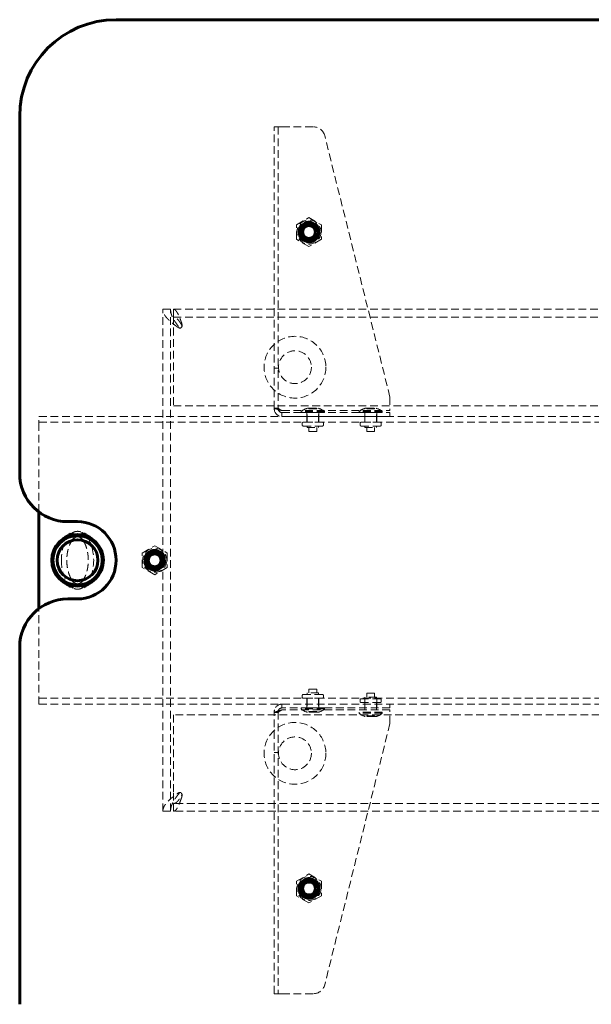
# Model space of a CAD drawing. Units: millimetres. Extents: x -1921 to 1979, y -1730 to 1830.
# Drawn here: x -421 to -125, y -180 to 330 of the extents above; entities that cross this region are included whole.
import ezdxf

# ---------------------------------------------------------------- set-up
doc = ezdxf.new("R2010")
doc.units = ezdxf.units.MM
for name, pattern in [('K5LT_BASIC', [0]), ('K5LT_DASHED', [6, 4, -2]), ('K5LT_THIN', [0])]:
    doc.linetypes.add(name, pattern=pattern)

msp = doc.modelspace()

# ---------------------------------------------------------------- linework, layer by layer
at = {"color": 150, "linetype": 'K5LT_BASIC', "lineweight": 60}
for p, q in [((428.75, 330), (-371.25, 330)), ((-421.25, 280), (-421.25, 95)), ((-411.25, 25), (-411.25, 75)), ((-396.25, 70), (-391.25, 70)), ((-391.25, 30), (-396.25, 30)), ((-421.25, 5), (-421.25, -180))]:
    msp.add_line(p, q, dxfattribs=at)
at = {"color": 7, "linetype": 'K5LT_DASHED', "lineweight": 18}
for p, q in [((-289.25, 128.5), (-289.25, 274.5)), ((-289.25, 274.5), (-285.25, 274.5)), ((-287.25, 274.5), (-287.25, 128.5)), ((-285.25, 274.5), (-268.93, 274.5)), ((-229.25, 134.5), (-263.11, 269.96)), ((-277.75, 223.75), (-271.25, 227.51)), ((-271.25, 227.51), (-264.75, 223.75)), ((-277.75, 216.25), (-277.75, 223.75)), ((-264.75, 223.75), (-264.75, 216.25)), ((-271.25, 212.49), (-277.75, 216.25)), ((-264.75, 216.25), (-271.25, 212.49)), ((-347.01, -80), (-347.01, 180)), ((-347.01, 180), (-343.01, 180)), ((-343.01, -80), (-343.01, 180)), ((-341.51, 180), (401.49, 180)), ((-341.51, 176), (-341.51, 180)), ((-341.51, 176), (401.49, 176)), ((-341.51, 176), (-341.51, 170.5)), ((-341.51, 170.5), (-341.51, 130)), ((-338.26, 170.27), (-337.94, 170.27)), ((-337.07, 171.9), (-337.07, 171.31)), ((-289.25, 149.5), (-287.25, 149.5)), ((-229.25, 134.5), (-229.25, 127.5)), ((-341.51, 130), (401.49, 130)), ((-289.25, 128.5), (-287.25, 128.5)), ((-289.1, 128.82), (-287.17, 128.82)), ((-285.25, 127.5), (-229.25, 127.5)), ((-272.05, 128.7), (-266.46, 128.7)), ((-271.25, 128.36), (-271.25, 128.7)), ((-270.95, 128.7), (-271.25, 128.36)), ((-267.25, 128.36), (-271.25, 128.36)), ((-271.25, 128.36), (-267.25, 128.36)), ((-270.95, 128.7), (-267.55, 128.7)), ((-267.55, 128.7), (-267.25, 128.36)), ((-267.25, 128.36), (-267.25, 128.7)), ((-266.46, 128.7), (-266.45, 128.7)), ((-242.05, 128.7), (-236.46, 128.7)), ((-241.25, 128.36), (-241.25, 128.7)), ((-240.95, 128.7), (-241.25, 128.36)), ((-237.25, 128.36), (-241.25, 128.36)), ((-241.25, 128.36), (-237.25, 128.36)), ((-240.95, 128.7), (-237.55, 128.7)), ((-237.55, 128.7), (-237.25, 128.36)), ((-237.25, 128.36), (-237.25, 128.7)), ((-236.46, 128.7), (-236.45, 128.7)), ((-411.25, 118.5), (-411.25, 124.5)), ((468.75, 124.5), (-411.25, 124.5)), ((-285.25, 126.5), (-229.25, 126.5)), ((-285.25, 126.5), (-285.25, 124.5)), ((-229.25, 124.5), (-285.25, 124.5)), ((-263.25, 127), (-275.25, 127)), ((-275.25, 126.5), (-275.25, 127)), ((-275.25, 126.5), (-263.26, 126.5)), ((-272.35, 126.5), (-272.35, 124.5)), ((-272.35, 121.5), (-272.35, 124.5)), ((-272.25, 121.5), (-272.25, 126.5)), ((-266.25, 121.5), (-266.25, 126.5)), ((-266.15, 126.5), (-266.15, 124.5)), ((-266.15, 121.5), (-266.15, 124.5)), ((-263.26, 126.5), (-263.25, 126.5)), ((-263.25, 126.5), (-263.25, 127)), ((-233.25, 127), (-245.25, 127)), ((-245.25, 126.5), (-245.25, 127)), ((-245.25, 126.5), (-233.26, 126.5)), ((-242.35, 126.5), (-242.35, 124.5)), ((-242.35, 121.5), (-242.35, 124.5)), ((-242.25, 121.5), (-242.25, 126.5)), ((-236.25, 121.5), (-236.25, 126.5)), ((-236.15, 126.5), (-236.15, 124.5)), ((-236.15, 121.5), (-236.15, 124.5)), ((-233.26, 126.5), (-233.25, 126.5)), ((-233.25, 126.5), (-233.25, 127)), ((-229.25, 126.5), (-229.25, 124.5)), ((468.75, 121.5), (-411.25, 121.5)), ((-411.25, 75), (-411.25, 118.5)), ((-274.75, 120.1), (-274.75, 120.9)), ((-274.15, 121.5), (-264.36, 121.5)), ((-274.15, 119.5), (-264.36, 119.5)), ((-272.25, 118.7), (-272.25, 119.5)), ((-272.25, 118.7), (-266.26, 118.7)), ((-271.25, 116.7), (-271.25, 118.7)), ((-267.25, 116.7), (-267.25, 118.7)), ((-266.26, 118.7), (-266.25, 118.7)), ((-266.25, 118.7), (-266.25, 119.5)), ((-264.36, 121.5), (-264.35, 121.5)), ((-264.36, 119.5), (-264.35, 119.5)), ((-263.75, 120.1), (-263.75, 120.9)), ((-244.75, 120.1), (-244.75, 120.9)), ((-244.15, 121.5), (-234.36, 121.5)), ((-244.15, 119.5), (-234.36, 119.5)), ((-242.25, 118.7), (-242.25, 119.5)), ((-242.25, 118.7), (-236.26, 118.7)), ((-241.25, 116.7), (-241.25, 118.7)), ((-237.25, 116.7), (-237.25, 118.7)), ((-236.26, 118.7), (-236.25, 118.7)), ((-236.25, 118.7), (-236.25, 119.5)), ((-234.36, 121.5), (-234.35, 121.5)), ((-234.36, 119.5), (-234.35, 119.5)), ((-233.75, 120.1), (-233.75, 120.9)), ((-271.25, 116.7), (-267.25, 116.7)), ((-267.25, 116.7), (-267.25, 116.7)), ((-241.25, 116.7), (-237.25, 116.7)), ((-237.25, 116.7), (-237.25, 116.7)), ((-393.44, 61.03), (-393.44, 64.48)), ((-389.06, 61.03), (-389.06, 64.48)), ((-357.75, 53.75), (-351.25, 57.51)), ((-351.25, 57.51), (-344.75, 53.75)), ((-357.75, 46.25), (-357.75, 53.75)), ((-344.75, 53.75), (-344.75, 46.25)), ((-351.25, 42.49), (-357.75, 46.25)), ((-344.75, 46.25), (-351.25, 42.49)), ((-393.44, 35.52), (-393.44, 38.97)), ((-389.06, 35.52), (-389.06, 38.97)), ((-411.25, -18.5), (-411.25, 25)), ((-411.25, -24.5), (-411.25, -18.5)), ((-274.75, -20.1), (-274.75, -20.9)), ((-264.35, -19.5), (-274.15, -19.5)), ((-272.25, -18.7), (-272.25, -19.5)), ((-266.25, -18.7), (-272.25, -18.7)), ((-271.25, -16.7), (-271.25, -18.7)), ((-267.25, -16.7), (-271.25, -16.7)), ((-267.25, -16.7), (-267.25, -18.7)), ((-266.25, -18.7), (-266.25, -19.5)), ((-263.75, -20.1), (-263.75, -20.9)), ((-241.25, -18.9), (-241.25, -20.9)), ((-237.25, -18.9), (-241.25, -18.9)), ((-237.25, -18.9), (-237.25, -20.9)), ((468.75, -21.5), (-411.25, -21.5)), ((468.75, -24.5), (-411.25, -24.5)), ((-285.25, -24.5), (-229.25, -24.5)), ((-285.25, -24.5), (-285.25, -26.5)), ((-264.35, -21.5), (-274.15, -21.5)), ((-272.35, -24.5), (-272.35, -21.5)), ((-272.35, -26.5), (-272.35, -24.5)), ((-272.25, -21.5), (-272.25, -26.5)), ((-266.25, -21.5), (-266.25, -26.5)), ((-266.15, -24.5), (-266.15, -21.5)), ((-266.15, -26.5), (-266.15, -24.5)), ((-244.75, -22.3), (-244.75, -23.1)), ((-234.35, -21.7), (-244.15, -21.7)), ((-234.35, -23.7), (-244.15, -23.7)), ((-242.35, -24.5), (-242.35, -21.5)), ((-242.35, -26.5), (-242.35, -24.5)), ((-242.25, -20.9), (-242.25, -21.7)), ((-236.25, -20.9), (-242.25, -20.9)), ((-242.25, -23.7), (-242.25, -28.7)), ((-236.25, -20.9), (-236.25, -21.7)), ((-236.25, -23.7), (-236.25, -28.7)), ((-236.15, -24.5), (-236.15, -21.5)), ((-236.15, -26.5), (-236.15, -24.5)), ((-233.75, -22.3), (-233.75, -23.1)), ((-229.25, -24.5), (-229.25, -26.5)), ((401.49, -30), (-341.51, -30)), ((-341.51, -30), (-341.51, -70.5)), ((-289.25, -174.5), (-289.25, -28.5)), ((-287.25, -28.5), (-289.25, -28.5)), ((-289.1, -28.82), (-287.17, -28.82)), ((-287.25, -28.5), (-287.25, -174.5)), ((-229.25, -26.5), (-285.25, -26.5)), ((-229.25, -27.5), (-285.25, -27.5)), ((-275.25, -26.5), (-275.25, -27)), ((-263.25, -26.5), (-275.25, -26.5)), ((-263.25, -27), (-275.25, -27)), ((-266.45, -28.7), (-272.05, -28.7)), ((-267.25, -28.36), (-271.25, -28.36)), ((-271.25, -28.36), (-267.25, -28.36)), ((-271.25, -28.36), (-271.25, -28.7)), ((-270.95, -28.7), (-271.25, -28.36)), ((-270.94, -28.7), (-270.95, -28.7)), ((-267.55, -28.7), (-270.94, -28.7)), ((-267.55, -28.7), (-267.25, -28.36)), ((-267.25, -28.36), (-267.25, -28.7)), ((-263.25, -26.5), (-263.25, -27)), ((-245.25, -28.7), (-245.25, -29.2)), ((-233.25, -28.7), (-245.25, -28.7)), ((-233.25, -29.2), (-245.25, -29.2)), ((-237.25, -30.56), (-241.25, -30.56)), ((-241.25, -30.56), (-237.25, -30.56)), ((-241.25, -30.56), (-241.25, -30.9)), ((-240.95, -30.9), (-241.25, -30.56)), ((-237.55, -30.9), (-237.25, -30.56)), ((-237.25, -30.56), (-237.25, -30.9)), ((-233.25, -28.7), (-233.25, -29.2)), ((-229.25, -34.5), (-229.25, -27.5)), ((-229.25, -34.5), (-263.11, -169.96)), ((-236.45, -30.9), (-242.05, -30.9)), ((-240.94, -30.9), (-240.95, -30.9)), ((-237.55, -30.9), (-240.94, -30.9)), ((-287.25, -49.5), (-289.25, -49.5)), ((-341.51, -70.5), (-341.51, -76)), ((-338.26, -70.27), (-337.94, -70.27)), ((-337.07, -71.9), (-337.07, -71.31)), ((401.49, -76), (-341.51, -76)), ((-341.51, -80), (-341.51, -76)), ((-343.01, -80), (-347.01, -80)), ((401.49, -80), (-341.51, -80)), ((-277.75, -116.25), (-271.25, -112.49)), ((-277.75, -123.75), (-277.75, -116.25)), ((-271.25, -112.49), (-264.75, -116.25)), ((-264.75, -116.25), (-264.75, -123.75)), ((-271.25, -127.51), (-277.75, -123.75)), ((-264.75, -123.75), (-271.25, -127.51)), ((-289.25, -174.5), (-285.25, -174.5)), ((-285.25, -174.5), (-268.93, -174.5))]:
    msp.add_line(p, q, dxfattribs=at)
for centre, radius in [((-271.25, 220), 6.25), ((-271.25, 220), 5.65), ((-271.25, 220), 5.65), ((-278.51, 150), 16), ((-278.51, 150), 8.5), ((-351.25, 50), 6.25), ((-351.25, 50), 5.65), ((-351.25, 50), 5.65), ((-278.51, -50), 16), ((-278.51, -50), 8.5), ((-271.25, -120), 6.25), ((-271.25, -120), 5.65), ((-271.25, -120), 5.65)]:
    msp.add_circle(centre, radius, dxfattribs=at)
at = {"color": 150, "linetype": 'K5LT_BASIC', "lineweight": 60}
for centre, radius in [((-271.25, 220), 5), ((-271.25, 220), 3.71), ((-271.25, 220), 3.32), ((-391.25, 50), 13.4), ((-391.25, 50), 12.8), ((-391.25, 50), 10.6), ((-351.25, 50), 5), ((-351.25, 50), 4.5), ((-351.25, 50), 3.71), ((-351.25, 50), 3.32), ((-271.25, -120), 5), ((-271.25, -120), 3.71), ((-271.25, -120), 3.32)]:
    msp.add_circle(centre, radius, dxfattribs=at)
for centre, radius, start, end in [((-371.25, 280), 50, 90, 180), ((-271.09, 220), 5, 90.9305, 269.0695), ((-396.25, 95), 25, 180, 270), ((-391.25, 50), 20, 270, 90), ((-396.25, 5), 25, 90, 180), ((-271.09, -120), 5, 90.9305, 269.0695)]:
    msp.add_arc(centre, radius, start, end, dxfattribs=at)
at = {"color": 7, "linetype": 'K5LT_DASHED', "lineweight": 18}
for centre, radius, start, end in [((-268.93, 268.5), 6, 14.0362, 90), ((-271.09, 220), 5, 90, 90.9305), ((-271.09, 220), 5, 269.0695, 90), ((-285.25, 128.5), 4, 180, 193.7376), ((-285.25, 128.5), 4, 193.7376, 270), ((-285.25, 128.5), 2, 180, 193.7376), ((-285.25, 128.5), 2, 193.7376, 270), ((-270.48, 121.88), 7, 102.9792, 132.9798), ((-268.02, 121.88), 7, 47.0202, 77.0208), ((-240.48, 121.88), 7, 102.9792, 132.9798), ((-238.02, 121.88), 7, 47.0202, 77.0208), ((-274.15, 120.9), 0.6, 90, 180), ((-274.15, 120.1), 0.6, 180, 270), ((-264.35, 120.9), 0.6, 0, 90), ((-264.35, 120.1), 0.6, 270, 0), ((-244.15, 120.9), 0.6, 90, 180), ((-244.15, 120.1), 0.6, 180, 270), ((-234.35, 120.9), 0.6, 0, 90), ((-234.35, 120.1), 0.6, 270, 0), ((-274.15, -20.1), 0.6, 90, 180), ((-264.35, -20.1), 0.6, 0, 90), ((-285.25, -28.5), 4, 90, 166.2624), ((-274.15, -20.9), 0.6, 180, 270), ((-264.35, -20.9), 0.6, 270, 0), ((-244.15, -22.3), 0.6, 90, 180), ((-244.15, -23.1), 0.6, 180, 270), ((-234.35, -22.3), 0.6, 0, 90), ((-234.35, -23.1), 0.6, 270, 0), ((-285.25, -28.5), 4, 166.2624, 180), ((-285.25, -28.5), 2, 166.2624, 180), ((-285.25, -28.5), 2, 90, 166.2624), ((-270.48, -21.88), 7, 227.0202, 257.0208), ((-268.02, -21.88), 7, 282.9792, 312.9798), ((-240.48, -24.08), 7, 227.0202, 257.0208), ((-238.02, -24.08), 7, 282.9792, 312.9798), ((-271.09, -120), 5, 270, 90.9305), ((-271.09, -120), 5, 269.0695, 270), ((-268.93, -168.5), 6, 270, 345.9638)]:
    msp.add_arc(centre, radius, start, end, dxfattribs=at)
at = {"color": 7, "linetype": 'K5LT_THIN', "lineweight": 18}
for centre in [(-271.25, 220), (-351.25, 50), (-271.25, -120)]:
    msp.add_arc(centre, 4, 70, 340, dxfattribs=at)
at = {"color": 7, "linetype": 'K5LT_DASHED', "lineweight": 18}
for start_param, end_param in [(3.540609, 4.712389), (3.40599, 3.540609), (-3.540609, -3.40599), (0.399017, 2.742576), (4.712389, 5.884169), (-0.399017, -0.264397), (0.264397, 0.399017)]:
    msp.add_ellipse((-391.25, 50), major_axis=(0, -15), ratio=0.558331, start_param=start_param, end_param=end_param, dxfattribs=at)
for points in [[(-338.98, 170.48), (-339.32, 170.73), (-340, 171.22), (-340.98, 171.95), (-341.92, 172.68), (-342.81, 173.41), (-343.64, 174.14), (-344.39, 174.88), (-345.07, 175.61), (-345.65, 176.34), (-346.14, 177.07), (-346.52, 177.8), (-346.8, 178.54), (-346.97, 179.27), (-347.01, 179.76), (-347.01, 180)], [(-343.01, 180), (-343.01, 179.76), (-342.99, 179.27), (-342.89, 178.54), (-342.73, 177.8), (-342.51, 177.07), (-342.22, 176.34), (-341.89, 175.61), (-341.5, 174.88), (-341.06, 174.14), (-340.58, 173.41), (-340.06, 172.68), (-339.52, 171.95), (-338.95, 171.22), (-338.56, 170.73), (-338.36, 170.48)], [(-341.51, 180), (-341.39, 180), (-341.15, 179.96), (-340.79, 179.78), (-340.43, 179.49), (-340.07, 179.09), (-339.72, 178.58), (-339.36, 177.97), (-339, 177.27), (-338.64, 176.49), (-338.28, 175.63), (-337.92, 174.71), (-337.56, 173.73), (-337.33, 173.06), (-337.21, 172.71)], [(-337.21, 171.78), (-337.33, 171.98), (-337.56, 172.37), (-337.92, 172.94), (-338.28, 173.47), (-338.64, 173.97), (-339, 174.42), (-339.36, 174.83), (-339.72, 175.18), (-340.07, 175.47), (-340.43, 175.71), (-340.79, 175.88), (-341.15, 175.98), (-341.39, 176), (-341.51, 176)], [(-288.9, 128.75), (-288.84, 128.71), (-288.72, 128.64), (-288.49, 128.52), (-288.22, 128.41), (-287.93, 128.29), (-287.6, 128.18), (-287.25, 128.07), (-286.88, 127.95), (-286.49, 127.84), (-286.08, 127.73), (-285.67, 127.61), (-285.39, 127.54), (-285.25, 127.5)], [(-285.25, 127.5), (-285.32, 127.54), (-285.46, 127.61), (-285.67, 127.73), (-285.87, 127.84), (-286.06, 127.95), (-286.25, 128.07), (-286.43, 128.18), (-286.59, 128.29), (-286.74, 128.41), (-286.87, 128.52), (-286.98, 128.64), (-287.05, 128.71), (-287.07, 128.75)], [(-285.25, -27.5), (-285.39, -27.54), (-285.67, -27.61), (-286.08, -27.73), (-286.49, -27.84), (-286.88, -27.95), (-287.25, -28.07), (-287.6, -28.18), (-287.93, -28.29), (-288.22, -28.41), (-288.49, -28.52), (-288.72, -28.64), (-288.84, -28.71), (-288.9, -28.75)], [(-287.07, -28.75), (-287.05, -28.71), (-286.98, -28.64), (-286.87, -28.52), (-286.74, -28.41), (-286.59, -28.29), (-286.43, -28.18), (-286.25, -28.07), (-286.06, -27.95), (-285.87, -27.84), (-285.67, -27.73), (-285.46, -27.61), (-285.32, -27.54), (-285.25, -27.5)], [(-347.01, -80), (-347.01, -79.76), (-346.97, -79.27), (-346.8, -78.54), (-346.52, -77.8), (-346.14, -77.07), (-345.65, -76.34), (-345.07, -75.61), (-344.39, -74.88), (-343.64, -74.14), (-342.81, -73.41), (-341.92, -72.68), (-340.98, -71.95), (-340, -71.22), (-339.32, -70.73), (-338.98, -70.48)], [(-338.36, -70.48), (-338.56, -70.73), (-338.95, -71.22), (-339.52, -71.95), (-340.06, -72.68), (-340.58, -73.41), (-341.06, -74.14), (-341.5, -74.88), (-341.89, -75.61), (-342.22, -76.34), (-342.51, -77.07), (-342.73, -77.8), (-342.89, -78.54), (-342.99, -79.27), (-343.01, -79.76), (-343.01, -80)], [(-341.51, -76), (-341.39, -76), (-341.15, -75.98), (-340.79, -75.88), (-340.43, -75.71), (-340.07, -75.47), (-339.72, -75.18), (-339.36, -74.83), (-339, -74.42), (-338.64, -73.97), (-338.28, -73.47), (-337.92, -72.94), (-337.56, -72.37), (-337.33, -71.98), (-337.21, -71.78)], [(-337.21, -72.71), (-337.33, -73.06), (-337.56, -73.73), (-337.92, -74.71), (-338.28, -75.63), (-338.64, -76.49), (-339, -77.27), (-339.36, -77.97), (-339.72, -78.58), (-340.07, -79.09), (-340.43, -79.49), (-340.79, -79.78), (-341.15, -79.96), (-341.39, -80), (-341.51, -80)]]:
    msp.add_open_spline(points, degree=3, dxfattribs=at)
for points, knots in [([(-338.26, 170.27), (-338.29, 170.27), (-338.39, 170.27), (-338.55, 170.29), (-338.71, 170.34), (-338.86, 170.4), (-338.94, 170.46), (-338.98, 170.48)], [0, 0, 0, 0, 1.129959, 2.924833, 4.688717, 6.381911, 8, 8, 8, 8]), ([(-338.36, 170.48), (-338.33, 170.45), (-338.26, 170.38), (-338.16, 170.31), (-338.05, 170.28), (-337.98, 170.27), (-337.94, 170.27)], [0, 0, 0, 0, 2.004578, 3.750781, 5.300065, 7, 7, 7, 7]), ([(-337.51, 170.5), (-337.56, 170.46), (-337.67, 170.4), (-337.84, 170.33), (-338.02, 170.29), (-338.15, 170.27), (-338.23, 170.27), (-338.26, 170.27)], [0, 0, 0, 0, 2.129951, 3.987411, 5.643188, 7.341849, 8, 8, 8, 8]), ([(-337.94, 170.27), (-337.91, 170.27), (-337.84, 170.28), (-337.74, 170.31), (-337.65, 170.36), (-337.57, 170.43), (-337.53, 170.48), (-337.51, 170.5)], [0, 0, 0, 0, 1.66497, 3.443872, 5.205704, 6.727252, 8, 8, 8, 8]), ([(-337.07, 171.9), (-337.07, 171.8), (-337.08, 171.61), (-337.13, 171.34), (-337.2, 171.08), (-337.3, 170.85), (-337.4, 170.66), (-337.47, 170.55), (-337.51, 170.5)], [0, 0, 0, 0, 1.741577, 3.323924, 4.900059, 6.468913, 7.837407, 9, 9, 9, 9]), ([(-337.51, 170.5), (-337.44, 170.55), (-337.34, 170.65), (-337.22, 170.81), (-337.13, 170.97), (-337.08, 171.14), (-337.07, 171.25), (-337.07, 171.31)], [0, 0, 0, 0, 1.865003, 3.488017, 4.921345, 6.38032, 8, 8, 8, 8]), ([(-337.21, 172.71), (-337.17, 172.61), (-337.12, 172.42), (-337.08, 172.15), (-337.07, 171.98), (-337.07, 171.9)], [0, 0, 0, 0, 2.363073, 4.423498, 6, 6, 6, 6]), ([(-337.07, 171.31), (-337.07, 171.36), (-337.08, 171.47), (-337.12, 171.63), (-337.17, 171.73), (-337.21, 171.78)], [0, 0, 0, 0, 1.824375, 3.886629, 6, 6, 6, 6]), ([(-289.25, 128.5), (-289.25, 128.54), (-289.25, 128.62), (-289.23, 128.7), (-289.21, 128.76), (-289.17, 128.8), (-289.14, 128.82), (-289.11, 128.82), (-289.1, 128.82)], [0, 0, 0, 0, 1.934814, 3.615935, 5.088425, 6.577679, 8.082631, 9, 9, 9, 9]), ([(-289.1, 128.82), (-289.09, 128.82), (-289.06, 128.82), (-289.01, 128.81), (-288.95, 128.78), (-288.91, 128.76), (-288.9, 128.75)], [0, 0, 0, 0, 0.927498, 3.541435, 5.56776, 7, 7, 7, 7]), ([(-287.17, 128.82), (-287.18, 128.82), (-287.2, 128.82), (-287.22, 128.79), (-287.24, 128.74), (-287.25, 128.67), (-287.25, 128.59), (-287.25, 128.53), (-287.25, 128.5)], [0, 0, 0, 0, 1.210842, 2.85998, 4.579689, 6.278272, 7.759386, 9, 9, 9, 9]), ([(-287.07, 128.75), (-287.09, 128.77), (-287.13, 128.81), (-287.16, 128.82), (-287.17, 128.82)], [0, 0, 0, 0, 2.424225, 5, 5, 5, 5]), ([(-392.76, 61.63), (-392.77, 61.62), (-392.77, 61.62), (-392.8, 61.6), (-392.83, 61.58), (-392.89, 61.54), (-392.92, 61.51), (-393.03, 61.44), (-393.1, 61.39), (-393.32, 61.23), (-393.46, 61.13), (-393.85, 60.87), (-394.1, 60.7), (-394.61, 60.37), (-394.87, 60.2), (-395.41, 59.87), (-395.68, 59.7), (-396.18, 59.4), (-396.4, 59.27), (-396.63, 59.13)], [0.072863, 0.072863, 0.072863, 0.072863, 0.145726, 0.145726, 0.982205, 0.982205, 2.037273, 2.037273, 4.147408, 4.147408, 8.36768, 8.36768, 15.36768, 15.36768, 22.36768, 22.36768, 29.36768, 29.36768, 35, 35, 35, 35]), ([(-393.44, 64.48), (-393.29, 64.55), (-393.01, 64.67), (-392.58, 64.81), (-392.14, 64.92), (-391.69, 64.98), (-391.2, 65), (-390.73, 64.97), (-390.26, 64.9), (-389.75, 64.77), (-389.35, 64.61), (-389.12, 64.51), (-389.06, 64.48)], [0, 0, 0, 0, 1.397796, 2.677508, 3.851161, 5.259505, 6.648747, 7.992623, 9.2882, 10.796466, 12.465691, 13, 13, 13, 13]), ([(-392.76, 61.63), (-392.84, 61.57), (-393.08, 61.38), (-393.3, 61.18), (-393.44, 61.03)], [0, 0, 0, 0, 1.581896, 5, 5, 5, 5]), ([(-389.74, 61.63), (-389.81, 61.68), (-389.98, 61.8), (-390.24, 61.94), (-390.49, 62.05), (-390.73, 62.13), (-390.94, 62.17), (-391.15, 62.19), (-391.34, 62.19), (-391.5, 62.18), (-391.68, 62.15), (-391.85, 62.1), (-392.07, 62.02), (-392.3, 61.92), (-392.54, 61.78), (-392.69, 61.68), (-392.76, 61.63)], [0, 0, 0, 0, 1.513429, 3.100726, 4.520612, 5.808932, 6.953053, 7.993151, 8.976166, 9.917922, 10.536311, 11.79597, 12.667019, 14.144751, 15.588949, 17, 17, 17, 17]), ([(-389.74, 61.63), (-389.73, 61.62), (-389.73, 61.62), (-389.7, 61.6), (-389.67, 61.58), (-389.61, 61.53), (-389.57, 61.51), (-389.47, 61.43), (-389.39, 61.38), (-389.17, 61.23), (-389.03, 61.13), (-388.63, 60.86), (-388.38, 60.69), (-387.87, 60.36), (-387.61, 60.19), (-387.07, 59.86), (-386.8, 59.69), (-386.31, 59.39), (-386.09, 59.26), (-385.87, 59.13)], [0.07494, 0.07494, 0.07494, 0.07494, 0.14988, 0.14988, 1.029691, 1.029691, 2.134322, 2.134322, 4.343585, 4.343585, 8.76211, 8.76211, 15.96211, 15.96211, 23.16211, 23.16211, 30.36211, 30.36211, 36, 36, 36, 36]), ([(-389.06, 61.03), (-389.18, 61.15), (-389.39, 61.36), (-389.63, 61.55), (-389.74, 61.63)], [0, 0, 0, 0, 2.831421, 5, 5, 5, 5]), ([(-393.44, 61.03), (-393.58, 60.88), (-393.86, 60.57), (-394.25, 60.03), (-394.63, 59.44), (-394.99, 58.77), (-395.35, 57.99), (-395.68, 57.12), (-396, 56.15), (-396.27, 55.09), (-396.5, 53.95), (-396.68, 52.74), (-396.78, 51.6), (-396.82, 50.68), (-396.82, 50.18), (-396.82, 50)], [0, 0, 0, 0, 0.084575, 0.163219, 0.235463, 0.313319, 0.393269, 0.476862, 0.563518, 0.65311, 0.745228, 0.83769, 0.93468, 1.003171, 1.044422, 1.044422, 1.044422, 1.044422]), ([(-389.06, 38.97), (-388.9, 39.14), (-388.58, 39.51), (-388.14, 40.13), (-387.73, 40.82), (-387.33, 41.61), (-386.94, 42.53), (-386.58, 43.59), (-386.26, 44.77), (-385.99, 46.06), (-385.8, 47.45), (-385.69, 48.9), (-385.66, 50.38), (-385.73, 51.85), (-385.89, 53.28), (-386.12, 54.64), (-386.43, 55.9), (-386.78, 57.04), (-387.17, 58.05), (-387.59, 58.92), (-388.01, 59.66), (-388.4, 60.25), (-388.75, 60.7), (-388.97, 60.93), (-389.06, 61.03)], [0, 0, 0, 0, 0.098828, 0.18573, 0.266176, 0.351864, 0.444816, 0.540822, 0.641418, 0.745585, 0.852786, 0.962074, 1.072441, 1.182792, 1.292051, 1.399205, 1.503434, 1.604017, 1.700469, 1.792684, 1.880762, 1.963007, 2.031924, 2.088844, 2.088844, 2.088844, 2.088844]), ([(-396.82, 50), (-396.82, 49.48), (-396.79, 48.49), (-396.66, 47.11), (-396.47, 45.88), (-396.24, 44.77), (-395.97, 43.74), (-395.66, 42.81), (-395.33, 41.97), (-394.98, 41.22), (-394.62, 40.56), (-394.27, 40), (-393.95, 39.56), (-393.67, 39.22), (-393.51, 39.05), (-393.44, 38.97)], [0, 0, 0, 0, 0.116655, 0.221454, 0.312085, 0.403058, 0.489969, 0.57403, 0.654646, 0.732938, 0.809007, 0.880654, 0.94788, 1.001327, 1.044422, 1.044422, 1.044422, 1.044422]), ([(-392.76, 38.37), (-392.77, 38.38), (-392.77, 38.38), (-392.8, 38.4), (-392.83, 38.42), (-392.89, 38.47), (-392.93, 38.49), (-393.03, 38.57), (-393.11, 38.62), (-393.33, 38.77), (-393.47, 38.87), (-393.87, 39.14), (-394.12, 39.31), (-394.63, 39.64), (-394.89, 39.81), (-395.43, 40.14), (-395.7, 40.31), (-396.19, 40.61), (-396.41, 40.74), (-396.63, 40.87)], [0.07494, 0.07494, 0.07494, 0.07494, 0.14988, 0.14988, 1.029691, 1.029691, 2.134322, 2.134322, 4.343585, 4.343585, 8.76211, 8.76211, 15.96211, 15.96211, 23.16211, 23.16211, 30.36211, 30.36211, 36, 36, 36, 36]), ([(-389.74, 38.37), (-389.73, 38.38), (-389.73, 38.38), (-389.7, 38.4), (-389.67, 38.42), (-389.61, 38.47), (-389.57, 38.49), (-389.47, 38.57), (-389.39, 38.62), (-389.17, 38.77), (-389.03, 38.87), (-388.63, 39.14), (-388.38, 39.31), (-387.87, 39.64), (-387.61, 39.81), (-387.07, 40.14), (-386.8, 40.31), (-386.31, 40.61), (-386.09, 40.74), (-385.87, 40.87)], [0.07494, 0.07494, 0.07494, 0.07494, 0.14988, 0.14988, 1.029691, 1.029691, 2.134322, 2.134322, 4.343585, 4.343585, 8.76211, 8.76211, 15.96211, 15.96211, 23.16211, 23.16211, 30.36211, 30.36211, 36, 36, 36, 36]), ([(-393.44, 38.97), (-393.32, 38.85), (-393.11, 38.64), (-392.87, 38.45), (-392.76, 38.37)], [0, 0, 0, 0, 2.831421, 5, 5, 5, 5]), ([(-392.76, 38.37), (-392.69, 38.32), (-392.52, 38.2), (-392.26, 38.06), (-392.01, 37.95), (-391.77, 37.87), (-391.56, 37.83), (-391.35, 37.81), (-391.16, 37.81), (-391, 37.82), (-390.82, 37.85), (-390.65, 37.9), (-390.43, 37.98), (-390.2, 38.08), (-389.96, 38.22), (-389.81, 38.32), (-389.74, 38.37)], [0, 0, 0, 0, 1.513429, 3.100726, 4.520612, 5.808932, 6.953053, 7.993151, 8.976166, 9.917922, 10.536311, 11.79597, 12.667019, 14.144751, 15.588949, 17, 17, 17, 17]), ([(-389.74, 38.37), (-389.66, 38.43), (-389.42, 38.62), (-389.2, 38.82), (-389.06, 38.97)], [0, 0, 0, 0, 1.581896, 5, 5, 5, 5]), ([(-389.06, 35.52), (-389.21, 35.45), (-389.49, 35.33), (-389.92, 35.19), (-390.36, 35.08), (-390.81, 35.02), (-391.3, 35), (-391.77, 35.03), (-392.24, 35.1), (-392.75, 35.23), (-393.15, 35.39), (-393.38, 35.49), (-393.44, 35.52)], [0, 0, 0, 0, 1.397796, 2.677508, 3.851161, 5.259505, 6.648747, 7.992623, 9.2882, 10.796466, 12.465691, 13, 13, 13, 13]), ([(-289.1, -28.82), (-289.1, -28.82), (-289.13, -28.82), (-289.16, -28.81), (-289.2, -28.77), (-289.23, -28.72), (-289.24, -28.65), (-289.25, -28.58), (-289.25, -28.53), (-289.25, -28.5)], [0, 0, 0, 0, 0.638444, 2.251783, 3.92341, 5.603414, 7.294091, 8.764779, 10, 10, 10, 10]), ([(-288.9, -28.75), (-288.93, -28.77), (-288.99, -28.8), (-289.05, -28.82), (-289.08, -28.82), (-289.1, -28.82)], [0, 0, 0, 0, 2.572143, 4.815272, 6, 6, 6, 6]), ([(-287.25, -28.5), (-287.25, -28.55), (-287.25, -28.63), (-287.24, -28.72), (-287.22, -28.78), (-287.2, -28.82), (-287.18, -28.82), (-287.17, -28.82)], [0, 0, 0, 0, 1.920662, 3.590455, 5.056606, 6.541485, 8, 8, 8, 8]), ([(-287.17, -28.82), (-287.16, -28.82), (-287.14, -28.82), (-287.1, -28.78), (-287.08, -28.76), (-287.07, -28.75)], [0, 0, 0, 0, 2.619136, 4.595223, 6, 6, 6, 6]), ([(-338.98, -70.48), (-338.93, -70.45), (-338.82, -70.38), (-338.64, -70.32), (-338.46, -70.28), (-338.33, -70.27), (-338.26, -70.27)], [0, 0, 0, 0, 1.931191, 3.615267, 5.116253, 7, 7, 7, 7]), ([(-337.94, -70.27), (-337.97, -70.27), (-338.03, -70.27), (-338.13, -70.3), (-338.22, -70.35), (-338.3, -70.42), (-338.34, -70.46), (-338.36, -70.48)], [0, 0, 0, 0, 1.447793, 3.289502, 5.112368, 6.685363, 8, 8, 8, 8]), ([(-338.26, -70.27), (-338.21, -70.27), (-338.1, -70.27), (-337.94, -70.3), (-337.78, -70.35), (-337.63, -70.42), (-337.55, -70.47), (-337.51, -70.5)], [0, 0, 0, 0, 1.369347, 3.102019, 4.80457, 6.438653, 8, 8, 8, 8]), ([(-337.51, -70.5), (-337.54, -70.46), (-337.61, -70.39), (-337.71, -70.32), (-337.82, -70.28), (-337.9, -70.27), (-337.94, -70.27)], [0, 0, 0, 0, 1.93832, 3.626639, 5.123921, 7, 7, 7, 7]), ([(-337.07, -71.31), (-337.07, -71.24), (-337.09, -71.11), (-337.15, -70.94), (-337.24, -70.78), (-337.35, -70.63), (-337.45, -70.54), (-337.51, -70.5)], [0, 0, 0, 0, 1.902083, 3.402512, 4.865949, 6.404561, 8, 8, 8, 8]), ([(-337.51, -70.5), (-337.45, -70.58), (-337.34, -70.75), (-337.23, -71.01), (-337.15, -71.26), (-337.1, -71.52), (-337.08, -71.74), (-337.07, -71.87), (-337.07, -71.9)], [0, 0, 0, 0, 1.975846, 3.696061, 5.217835, 6.768173, 8.351379, 9, 9, 9, 9]), ([(-337.21, -71.78), (-337.17, -71.72), (-337.11, -71.6), (-337.08, -71.44), (-337.07, -71.35), (-337.07, -71.31)], [0, 0, 0, 0, 2.504677, 4.688481, 6, 6, 6, 6]), ([(-337.07, -71.9), (-337.07, -71.96), (-337.08, -72.1), (-337.1, -72.31), (-337.15, -72.53), (-337.19, -72.66), (-337.21, -72.71)], [0, 0, 0, 0, 1.306329, 3.511001, 5.409219, 7, 7, 7, 7])]:
    msp.add_open_spline(points, degree=3, knots=knots, dxfattribs=at)
at = {"color": 150, "linetype": 'K5LT_BASIC', "lineweight": 60}
for points in [[(-394.5, 63.82), (-394.7, 63.67), (-394.9, 63.53), (-395.31, 63.24), (-395.53, 63.09), (-395.96, 62.8), (-396.18, 62.66), (-396.64, 62.37), (-396.87, 62.23), (-397.35, 61.95), (-397.59, 61.81), (-397.84, 61.67)], [(-388, 63.82), (-387.8, 63.67), (-387.6, 63.53), (-387.19, 63.24), (-386.97, 63.09), (-386.54, 62.8), (-386.32, 62.66), (-385.86, 62.37), (-385.63, 62.23), (-385.15, 61.95), (-384.91, 61.81), (-384.66, 61.67)], [(-394.5, 36.18), (-394.7, 36.33), (-394.9, 36.47), (-395.31, 36.76), (-395.53, 36.91), (-395.96, 37.2), (-396.18, 37.34), (-396.64, 37.63), (-396.87, 37.77), (-397.35, 38.05), (-397.59, 38.19), (-397.84, 38.33)], [(-388, 36.18), (-387.8, 36.33), (-387.6, 36.47), (-387.19, 36.76), (-386.97, 36.91), (-386.54, 37.2), (-386.32, 37.34), (-385.86, 37.63), (-385.63, 37.77), (-385.15, 38.05), (-384.91, 38.19), (-384.66, 38.33)]]:
    msp.add_open_spline(points, degree=3, knots=[0, 0, 0, 0, 5.2, 5.2, 10.4, 10.4, 15.6, 15.6, 20.8, 20.8, 26, 26, 26, 26], dxfattribs=at)

doc.saveas('drawing.dxf')
